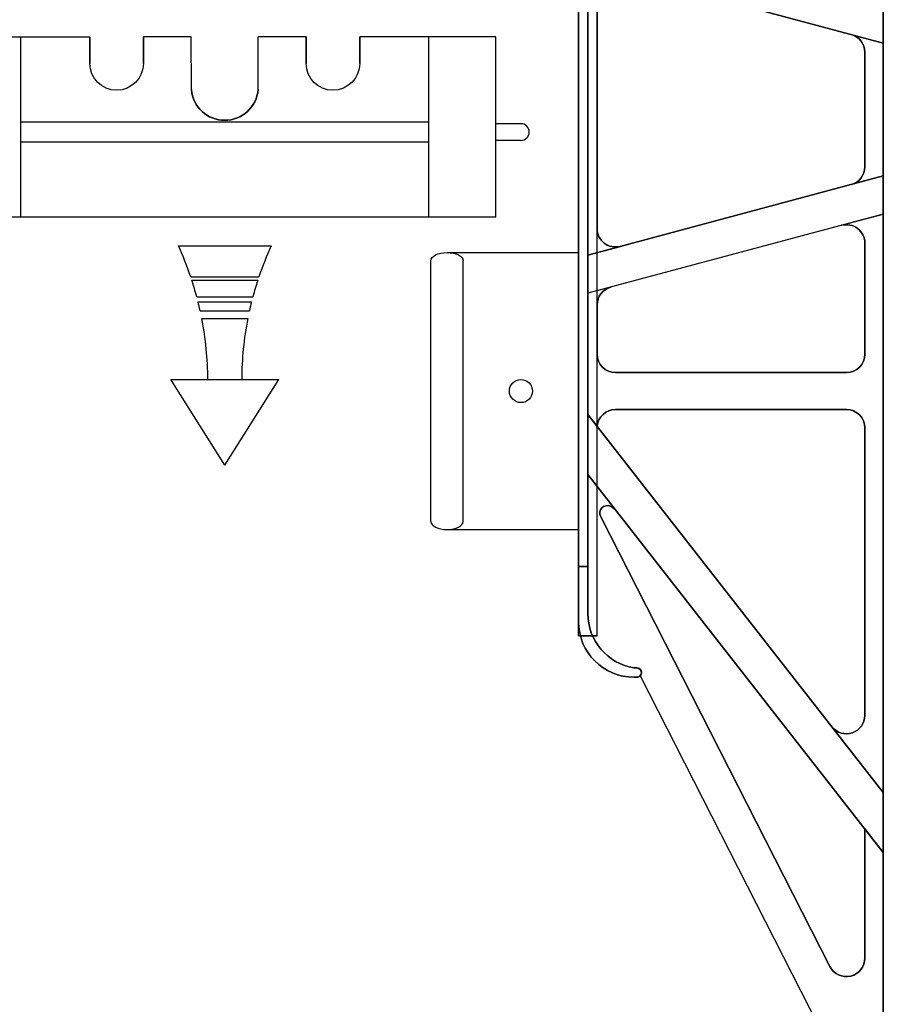
# Model space of a CAD drawing. Units: inches. Extents: x 27 to 113, y -1 to 111.
# Drawn here: x 98 to 105, y 52 to 60 of the extents above; entities that cross this region are included whole.
import ezdxf

# ---------------------------------------------------------------- set-up
doc = ezdxf.new("R2010")
doc.units = ezdxf.units.IN
doc.header["$MEASUREMENT"] = 0
for name, color, linetype in [('Text', 7, 'Continuous'), ('Web', 6, 'Continuous'), ('Webs', 6, 'Continuous')]:
    doc.layers.add(name, color=color, linetype=linetype)

msp = doc.modelspace()

# ---------------------------------------------------------------- linework, layer by layer
at = {"layer": 'Text'}
for p, q in [((98.88352, 58.00696, 0.30132), (99.66434, 58.00696, 0.30132)), ((98.98707, 57.74614, 0.30132), (99.56079, 57.74614, 0.30132)), ((98.99668, 57.71725, 0.30132), (99.55119, 57.71725, 0.30132)), ((99.03775, 57.57925, 0.30132), (99.51012, 57.57925, 0.30132)), ((99.04906, 57.53585, 0.30132), (99.49881, 57.53585, 0.30132)), ((99.06686, 57.46063, 0.30132), (99.481, 57.46063, 0.30132)), ((99.08043, 57.39582, 0.30132), (99.46744, 57.39582, 0.30132)), ((99.27393, 56.16122, 0.30132), (98.82019, 56.88312, 0.30132)), ((98.82019, 56.88312, 0.30132), (99.72767, 56.88312, 0.30132)), ((99.27393, 56.16122, 0.30132), (99.72767, 56.88312, 0.30132))]:
    msp.add_line(p, q, dxfattribs=at)
for centre, start, end in [((96.39279, 56.86718, 0.30132), 18.716568, 24.589155), ((102.15508, 56.86718, 0.30132), 155.410845, 161.283432), ((96.39279, 56.86718, 0.30132), 15.067777, 18.079718), ((102.15508, 56.86718, 0.30132), 161.920282, 164.932223), ((96.39279, 56.86718, 0.30132), 12.512664, 14.129499), ((102.15508, 56.86718, 0.30132), 165.870501, 167.487336), ((96.39279, 56.86718, 0.30132), 0.333391, 11.127628), ((102.15508, 56.86718, 0.30132), 168.872372, 179.666609)]:
    msp.add_arc(centre, 2.73913, start, end, dxfattribs=at)
at = {"layer": 'Web'}
for p, q in [((96.99509, 59.76539, -0.01533), (98.13936, 59.76539, -0.16875)), ((97.55807, 58.24664, 0.26309), (97.55807, 59.76539, 0.26309)), ((98.99245, 59.76539, -0.05625), (98.58936, 59.76539, -0.05625)), ((99.95803, 59.76539, -0.26785), (99.55495, 59.76539, -0.05625)), ((101.55278, 59.76539, -0.08253), (100.40803, 59.76539, -0.38035)), ((100.9898, 58.24665, 0.26309), (100.9898, 59.7654, 0.26309)), ((101.55278, 58.24665, 0.26309), (101.55278, 59.7654, 0.2628)), ((100.9898, 59.04821, -0.12111), (97.55807, 59.04821, -0.12111)), ((101.76372, 59.03415, 0.26297), (101.55278, 59.03415, 0.26297)), ((100.9898, 58.87946, -0.12111), (97.55807, 58.87946, -0.12111)), ((101.76372, 58.89353, 0.26297), (101.55278, 58.89353, 0.26297)), ((101.55278, 58.24671, 0.26309), (96.99509, 58.24664, 0.26309)), ((101.00687, 55.68922, 0.36032), (101.00687, 57.88213, 0.36032)), ((101.14272, 57.95005, 0.36032), (102.24887, 57.95005, -0.3013)), ((101.27856, 55.68922, 0.36032), (101.27856, 57.88213, 0.36032)), ((101.14272, 55.6213, 0.36032), (102.24887, 55.6213, -0.3013))]:
    msp.add_line(p, q, dxfattribs=at)
at = {"layer": 'Web', "extrusion": (1, -2.78778e-15, 2.22045e-16)}
for p, q in [((98.13936, 59.76539, -0.05625), (98.13936, 59.54039, -0.05625)), ((98.13936, 59.76539, -0.05625), (98.13936, 59.76539, -0.16875)), ((98.13936, 59.54039, 0.05625), (98.13936, 59.76539, 0.05625)), ((98.58936, 59.76539, -0.05625), (98.58936, 59.54039, -0.05625)), ((98.58936, 59.54039, 0.05625), (98.58936, 59.76539, 0.05625))]:
    msp.add_line(p, q, dxfattribs=at)
at = {"layer": 'Web', "extrusion": (-1, 2.78778e-15, -2.22045e-16)}
msp.add_line((98.58936, 59.76539, -0.16875), (98.58936, 59.76539, -0.05625), dxfattribs=at)
at = {"layer": 'Web', "extrusion": (2.78778e-15, 1, 1.60814e-16)}
for p, q in [((98.58936, 59.76539, -0.16875), (98.58936, 59.76539, -0.05625)), ((99.95803, 59.76539, -0.49285), (99.95803, 59.76539, -0.38035))]:
    msp.add_line(p, q, dxfattribs=at)
at = {"layer": 'Web', "extrusion": (1, -2.78778e-15, -2.22045e-16)}
for p, q in [((98.99335, 59.32102, 0.05625), (98.99245, 59.76539, -0.05625)), ((99.95803, 59.76539, -0.49285), (99.95803, 59.76539, -0.38035))]:
    msp.add_line(p, q, dxfattribs=at)
at = {"layer": 'Web', "extrusion": (-1, 2.78778e-15, 2.22045e-16)}
for p, q in [((99.55405, 59.32102, 0.05625), (99.55495, 59.76539, 0.05625)), ((99.95803, 59.76539, -0.38035), (99.95803, 59.54039, -0.38035)), ((99.95803, 59.54039, -0.26785), (99.95803, 59.76539, -0.26785)), ((100.40803, 59.76539, -0.38035), (100.40803, 59.54039, -0.38035)), ((100.40803, 59.76539, -0.38035), (100.40803, 59.76539, -0.49285)), ((100.40803, 59.54039, -0.26785), (100.40803, 59.76539, -0.26785))]:
    msp.add_line(p, q, dxfattribs=at)
at = {"layer": 'Web'}
msp.add_circle((101.76372, 56.78568, 0.3012), 0.09703, dxfattribs=at)
at = {"layer": 'Web', "extrusion": (2.22045e-16, 1.60814e-16, -1)}
msp.add_arc((-98.36436, 59.54039, -0.05625), 0.225, 180, 0, dxfattribs=at)
at = {"layer": 'Web', "extrusion": (-2.22045e-16, 1.60814e-16, -1)}
for centre, radius, start, end in [((-100.18303, 59.54039, 0.26785), 0.225, 180, 0), ((-99.2737, 59.34352, -0.05625), 0.28125, 184.588566, 355.411434), ((-99.2737, 59.34352, -0.16875), 0.28125, 184.588566, 355.411434)]:
    msp.add_arc(centre, radius, start, end, dxfattribs=at)
at = {"layer": 'Web'}
for centre, radius, start, end in [((99.2737, 59.34352, 0.16875), 0.28125, 184.588566, 355.411434), ((99.2737, 59.34352, 0.05625), 0.28125, 184.588566, 355.411434), ((101.76372, 58.96384, 0.26297), 0.07031, 270.000109, 90.000109)]:
    msp.add_arc(centre, radius, start, end, dxfattribs=at)
at = {"layer": 'Web', "extrusion": (0, 0, -1)}
msp.add_ellipse((101.14272, 57.88213, 0.36032), major_axis=(0.13584, 0), ratio=0.5, start_param=3.1415927, end_param=6.2831853, dxfattribs=at)
at = {"layer": 'Web'}
msp.add_ellipse((101.14272, 55.68922, 0.36032), major_axis=(0.13584, 0), ratio=0.5, start_param=3.1415927, end_param=6.2831853, dxfattribs=at)
at = {"layer": 'Webs', "extrusion": (-1, -9.82449e-11, 0)}
for p, q in [((104.8105, 50.84736, -1.27162), (104.8105, 67.45911, -1.27162)), ((104.8105, 67.45911, 0.59138), (104.8105, 50.84736, 0.59138)), ((102.24887, 62.99568, 0.28088), (102.24887, 55.3108, 0.28088)), ((102.24887, 55.3108, -0.96112), (102.24887, 62.99568, -0.96112)), ((104.8105, 60.03309, -0.18487), (104.8105, 59.71164, -0.18487)), ((104.8105, 59.71164, -0.49537), (104.8105, 60.03309, -0.49537)), ((104.8105, 59.71164, -0.26249), (104.8105, 58.59484, -0.26249)), ((104.8105, 59.71164, -0.18487), (104.8105, 59.71164, -0.26249)), ((104.8105, 58.59484, -0.41774), (104.8105, 59.71164, -0.41774)), ((104.8105, 59.71164, -0.41774), (104.8105, 59.71164, -0.49537)), ((104.65525, 59.63411, -0.41774), (104.65525, 59.63411, -0.26249)), ((104.65525, 58.67237, -0.41774), (104.65525, 59.63411, -0.41774)), ((104.65525, 59.63411, -0.26249), (104.65525, 58.67237, -0.26249)), ((104.65525, 58.67237, -0.26249), (104.65525, 58.67237, -0.41774)), ((104.8105, 58.59484, -0.26249), (104.8105, 58.59484, -0.18487)), ((104.8105, 58.59484, -0.18487), (104.8105, 58.27338, -0.18487)), ((104.8105, 58.27338, -0.49537), (104.8105, 58.59484, -0.49537)), ((104.8105, 58.59484, -0.49537), (104.8105, 58.59484, -0.41774)), ((104.8105, 58.27338, -0.18487), (104.8105, 58.27338, -0.26249)), ((104.8105, 58.27338, -0.26249), (104.8105, 53.40899, -0.26249)), ((104.8105, 53.40899, -0.41774), (104.8105, 58.27338, -0.41774)), ((104.8105, 58.27338, -0.41774), (104.8105, 58.27338, -0.49537)), ((104.65525, 58.02946, -0.41774), (104.65525, 58.02946, -0.26249)), ((104.65525, 57.09618, -0.41774), (104.65525, 58.02946, -0.41774)), ((104.65525, 58.02946, -0.26249), (104.65525, 57.09618, -0.26249)), ((104.65525, 57.09618, -0.26249), (104.65525, 57.09618, -0.41774)), ((104.65525, 56.47518, -0.41774), (104.65525, 56.47518, -0.26249)), ((104.65525, 54.05858, -0.41774), (104.65525, 56.47518, -0.41774)), ((104.65525, 56.47518, -0.26249), (104.65525, 54.05858, -0.26249)), ((102.24887, 54.84505, 0.20326), (102.24887, 55.3108, 0.28088)), ((102.24887, 55.3108, -0.96112), (102.24887, 54.84505, -0.88349)), ((102.24887, 54.84505, 0.20326), (102.24887, 54.84505, -0.88349)), ((104.65525, 54.05858, -0.26249), (104.65525, 54.05858, -0.41774)), ((104.8105, 53.40899, -0.26249), (104.8105, 53.40899, -0.18487)), ((104.8105, 53.40899, -0.18487), (104.8105, 52.90465, -0.18487)), ((104.8105, 52.90465, -0.49537), (104.8105, 53.40899, -0.49537)), ((104.8105, 53.40899, -0.49537), (104.8105, 53.40899, -0.41774)), ((104.65525, 53.10336, -0.26249), (104.65525, 52.01691, -0.26249)), ((104.65525, 52.01691, -0.41774), (104.65525, 53.10336, -0.41774)), ((104.65525, 53.10336, -0.26249), (104.65525, 53.10336, -0.41774)), ((104.8105, 52.90465, -0.18487), (104.8105, 52.90465, -0.26249)), ((104.8105, 52.90465, -0.26249), (104.8105, 50.38161, -0.26249)), ((104.8105, 50.38161, -0.41774), (104.8105, 52.90465, -0.41774)), ((104.8105, 52.90465, -0.41774), (104.8105, 52.90465, -0.49537)), ((104.65525, 52.01691, -0.26249), (104.65525, 52.01691, -0.41774))]:
    msp.add_line(p, q, dxfattribs=at)
at = {"layer": 'Webs', "extrusion": (0, 0, -1)}
for p, q in [((104.8105, 50.84736, -1.27162), (104.8105, 67.45911, -1.27162)), ((102.24887, 55.3108, -0.96112), (102.24887, 62.99568, -0.96112)), ((102.3265, 62.99568, -0.96112), (102.3265, 55.3108, -0.96112)), ((102.3265, 60.37723, -0.41774), (102.3265, 57.92925, -0.41774)), ((104.8105, 59.71164, -0.49537), (102.3265, 60.37723, -0.49537)), ((102.40412, 60.1541, -0.41774), (102.40412, 58.15238, -0.41774)), ((104.8105, 59.71164, -0.49537), (104.8105, 60.03309, -0.49537)), ((104.54018, 59.78407, -0.41774), (104.8105, 59.71164, -0.41774)), ((104.8105, 58.59484, -0.41774), (104.8105, 59.71164, -0.41774)), ((104.65525, 58.67237, -0.41774), (104.65525, 59.63411, -0.41774)), ((104.8105, 58.59484, -0.49537), (102.3265, 57.92925, -0.49537)), ((104.54018, 58.52241, -0.41774), (104.8105, 58.59484, -0.41774)), ((104.8105, 58.27338, -0.49537), (104.8105, 58.59484, -0.49537)), ((104.8105, 58.27338, -0.49537), (102.3265, 57.6078, -0.49537)), ((104.45982, 58.17942, -0.41774), (104.8105, 58.27338, -0.41774)), ((104.8105, 53.40899, -0.41774), (104.8105, 58.27338, -0.41774)), ((102.3265, 57.92925, -0.41774), (102.59956, 58.00242, -0.41774)), ((104.65525, 57.09618, -0.41774), (104.65525, 58.02946, -0.41774)), ((102.3265, 57.92925, -0.49537), (102.3265, 57.6078, -0.49537)), ((102.51919, 57.65943, -0.41774), (102.3265, 57.6078, -0.41774)), ((102.3265, 57.6078, -0.41774), (102.3265, 56.58836, -0.41774)), ((102.40412, 57.50947, -0.41774), (102.40412, 57.09618, -0.41774)), ((102.55937, 56.94093, -0.41774), (104.5, 56.94093, -0.41774)), ((102.40412, 56.48901, -0.41774), (102.3265, 56.58836, -0.41774)), ((104.8105, 53.40899, -0.49537), (102.3265, 56.58836, -0.49537)), ((102.3265, 56.58836, -0.49537), (102.3265, 56.08403, -0.49537)), ((104.5, 56.63043, -0.41774), (102.55876, 56.63043, -0.41774)), ((104.65525, 54.05858, -0.41774), (104.65525, 56.47518, -0.41774)), ((102.3265, 54.91616, -0.41774), (102.3265, 56.08403, -0.41774)), ((102.57013, 55.7722, -0.41774), (102.3265, 56.08403, -0.41774)), ((102.3265, 56.08403, -0.49537), (104.8105, 52.90465, -0.49537)), ((104.36167, 51.94643, -0.41774), (102.43257, 55.73249, -0.41774)), ((102.3265, 55.3108, -0.96112), (102.24887, 55.3108, -0.96112)), ((102.73791, 54.45693, -0.41774), (102.71462, 54.45693, -0.41774)), ((104.8105, 50.38161, -0.41774), (102.76693, 54.39234, -0.41774)), ((104.37766, 53.963, -0.41774), (104.8105, 53.40899, -0.41774)), ((104.8105, 52.90465, -0.49537), (104.8105, 53.40899, -0.49537)), ((104.65525, 53.10336, -0.41774), (104.8105, 52.90465, -0.41774)), ((104.65525, 52.01691, -0.41774), (104.65525, 53.10336, -0.41774)), ((104.8105, 50.38161, -0.41774), (104.8105, 52.90465, -0.41774))]:
    msp.add_line(p, q, dxfattribs=at)
at = {"layer": 'Webs'}
for p, q in [((104.8105, 67.45911, 0.59138), (104.8105, 50.84736, 0.59138)), ((102.24887, 54.72861, 0.24207), (102.24887, 63.57786, 0.24207)), ((102.24887, 54.72861, 0.28088), (102.24887, 63.57786, 0.28088)), ((102.40412, 54.72861, 0.24207), (102.40412, 63.57786, 0.24207)), ((102.40412, 54.72861, 0.28088), (102.40412, 63.57786, 0.28088)), ((102.24887, 62.99568, 0.28088), (102.24887, 55.3108, 0.28088)), ((102.3265, 55.3108, 0.28088), (102.3265, 62.99568, 0.28088)), ((102.3265, 57.92925, -0.26249), (102.3265, 60.37723, -0.26249)), ((102.3265, 60.37723, -0.18487), (104.8105, 59.71164, -0.18487)), ((102.40412, 58.15238, -0.26249), (102.40412, 60.1541, -0.26249)), ((104.8105, 60.03309, -0.18487), (104.8105, 59.71164, -0.18487)), ((104.54018, 59.78407, -0.26249), (104.8105, 59.71164, -0.26249)), ((104.8105, 59.71164, -0.26249), (104.8105, 58.59484, -0.26249)), ((104.65525, 59.63411, -0.26249), (104.65525, 58.67237, -0.26249)), ((102.3265, 57.92925, -0.18487), (104.8105, 58.59484, -0.18487)), ((104.8105, 58.59484, -0.26249), (104.54018, 58.52241, -0.26249)), ((104.8105, 58.59484, -0.18487), (104.8105, 58.27338, -0.18487)), ((104.8105, 58.27338, -0.18487), (102.3265, 57.6078, -0.18487)), ((104.45982, 58.17942, -0.26249), (104.8105, 58.27338, -0.26249)), ((104.8105, 58.27338, -0.26249), (104.8105, 53.40899, -0.26249)), ((102.59956, 58.00242, -0.26249), (102.3265, 57.92925, -0.26249)), ((104.65525, 58.02946, -0.26249), (104.65525, 57.09618, -0.26249)), ((102.3265, 57.6078, -0.18487), (102.3265, 57.92925, -0.18487)), ((102.51919, 57.65943, -0.26249), (102.3265, 57.6078, -0.26249)), ((102.3265, 56.58836, -0.26249), (102.3265, 57.6078, -0.26249)), ((102.40412, 57.09618, -0.26249), (102.40412, 57.50947, -0.26249)), ((102.24887, 57.28912, -0.45655), (102.24887, 57.28912, -0.3013)), ((102.24887, 57.28912, -0.3013), (102.24887, 54.96149, -0.3013)), ((102.24887, 57.28912, -0.3013), (102.24887, 57.28912, -0.45655)), ((102.24887, 54.96149, -0.3013), (102.24887, 57.28912, -0.3013)), ((104.5, 56.94093, -0.26249), (102.55937, 56.94093, -0.26249)), ((102.3265, 56.58836, -0.26249), (102.40412, 56.48901, -0.26249)), ((102.3265, 56.58836, -0.18487), (104.8105, 53.40899, -0.18487)), ((102.3265, 56.08403, -0.18487), (102.3265, 56.58836, -0.18487)), ((102.55876, 56.63043, -0.26249), (104.5, 56.63043, -0.26249)), ((104.65525, 56.47518, -0.26249), (104.65525, 54.05858, -0.26249)), ((102.3265, 54.91616, -0.26249), (102.3265, 56.08403, -0.26249)), ((102.57013, 55.7722, -0.26249), (102.3265, 56.08403, -0.26249)), ((104.8105, 52.90465, -0.18487), (102.3265, 56.08403, -0.18487)), ((102.43257, 55.73249, -0.26249), (104.36167, 51.94643, -0.26249)), ((102.24887, 55.3108, 0.28088), (102.3265, 55.3108, 0.28088)), ((102.24887, 54.72861, 0.24207), (102.40412, 54.72861, 0.24207)), ((102.40412, 54.72861, 0.28088), (102.24887, 54.72861, 0.28088)), ((102.71462, 54.45693, -0.26249), (102.73791, 54.45693, -0.26249)), ((104.8105, 50.38161, -0.26249), (102.76693, 54.39234, -0.26249)), ((104.8105, 53.40899, -0.26249), (104.37766, 53.963, -0.26249)), ((104.8105, 53.40899, -0.18487), (104.8105, 52.90465, -0.18487)), ((104.8105, 52.90465, -0.26249), (104.65525, 53.10336, -0.26249)), ((104.65525, 53.10336, -0.26249), (104.65525, 52.01691, -0.26249)), ((104.8105, 52.90465, -0.26249), (104.8105, 50.38161, -0.26249))]:
    msp.add_line(p, q, dxfattribs=at)
at = {"layer": 'Webs', "extrusion": (-1, 0, 2.22045e-16)}
for p, q in [((102.24887, 54.72861, -0.99993), (102.24887, 63.57786, -0.99993)), ((102.24887, 54.72861, 0.24207), (102.24887, 63.57786, 0.24207)), ((102.24887, 54.72861, -0.99993), (102.24887, 54.72861, 0.24207))]:
    msp.add_line(p, q, dxfattribs=at)
at = {"layer": 'Webs', "extrusion": (-2.22045e-16, 1.60814e-16, -1)}
for p, q in [((102.24887, 54.72861, -0.99993), (102.24887, 63.57786, -0.99993)), ((102.40412, 54.72861, -0.99993), (102.40412, 63.57786, -0.99993)), ((102.40412, 54.72861, -0.99993), (102.24887, 54.72861, -0.99993))]:
    msp.add_line(p, q, dxfattribs=at)
at = {"layer": 'Webs', "extrusion": (-1, -9.82444e-11, -2.22045e-16)}
for p, q in [((102.24887, 54.72861, 0.28088), (102.24887, 63.57786, 0.28088)), ((102.24887, 54.72861, -0.96112), (102.24887, 63.57786, -0.96112)), ((102.24887, 54.72861, 0.28088), (102.24887, 54.72861, -0.96112))]:
    msp.add_line(p, q, dxfattribs=at)
at = {"layer": 'Webs', "extrusion": (2.22045e-16, 1.60814e-16, -1)}
for p, q in [((102.24887, 54.72861, -0.96112), (102.24887, 63.57786, -0.96112)), ((102.40412, 54.72861, -0.96112), (102.40412, 63.57786, -0.96112)), ((102.24887, 54.72861, -0.96112), (102.40412, 54.72861, -0.96112))]:
    msp.add_line(p, q, dxfattribs=at)
at = {"layer": 'Webs', "extrusion": (1, 0, -2.22045e-16)}
for p, q in [((102.40412, 54.72861, 0.24207), (102.40412, 63.57786, 0.24207)), ((102.40412, 54.72861, -0.99993), (102.40412, 63.57786, -0.99993)), ((102.40412, 54.72861, 0.24207), (102.40412, 54.72861, -0.99993))]:
    msp.add_line(p, q, dxfattribs=at)
at = {"layer": 'Webs', "extrusion": (1, 9.82444e-11, 2.22045e-16)}
for p, q in [((102.40412, 54.72861, -0.96112), (102.40412, 63.57786, -0.96112)), ((102.40412, 54.72861, 0.28088), (102.40412, 63.57786, 0.28088)), ((102.40412, 54.72861, -0.96112), (102.40412, 54.72861, 0.28088))]:
    msp.add_line(p, q, dxfattribs=at)
at = {"layer": 'Webs', "extrusion": (1, 9.82449e-11, 0)}
for p, q in [((102.3265, 62.99568, -0.96112), (102.3265, 55.3108, -0.96112)), ((102.3265, 55.3108, 0.28088), (102.3265, 62.99568, 0.28088)), ((102.3265, 60.37723, -0.41774), (102.3265, 57.92925, -0.41774)), ((102.3265, 57.92925, -0.26249), (102.3265, 60.37723, -0.26249)), ((102.40412, 60.1541, -0.41774), (102.40412, 58.15238, -0.41774)), ((102.40412, 58.15238, -0.26249), (102.40412, 60.1541, -0.26249)), ((102.40412, 58.15238, -0.41774), (102.40412, 58.15238, -0.26249)), ((102.3265, 57.92925, -0.41774), (102.3265, 57.92925, -0.49537)), ((102.3265, 57.92925, -0.49537), (102.3265, 57.6078, -0.49537)), ((102.3265, 57.92925, -0.18487), (102.3265, 57.92925, -0.26249)), ((102.3265, 57.6078, -0.18487), (102.3265, 57.92925, -0.18487)), ((102.3265, 57.6078, -0.41774), (102.3265, 56.58836, -0.41774)), ((102.3265, 57.6078, -0.49537), (102.3265, 57.6078, -0.41774)), ((102.3265, 56.58836, -0.26249), (102.3265, 57.6078, -0.26249)), ((102.3265, 57.6078, -0.26249), (102.3265, 57.6078, -0.18487)), ((102.40412, 57.50947, -0.41774), (102.40412, 57.09618, -0.41774)), ((102.40412, 57.09618, -0.26249), (102.40412, 57.50947, -0.26249)), ((102.40412, 57.50947, -0.26249), (102.40412, 57.50947, -0.41774)), ((102.40412, 57.09618, -0.41774), (102.40412, 57.09618, -0.26249)), ((102.3265, 56.58836, -0.49537), (102.3265, 56.08403, -0.49537)), ((102.3265, 56.58836, -0.41774), (102.3265, 56.58836, -0.49537)), ((102.3265, 56.08403, -0.18487), (102.3265, 56.58836, -0.18487)), ((102.3265, 56.58836, -0.18487), (102.3265, 56.58836, -0.26249)), ((102.3265, 54.91616, -0.41774), (102.3265, 56.08403, -0.41774)), ((102.3265, 56.08403, -0.49537), (102.3265, 56.08403, -0.41774)), ((102.3265, 54.91616, -0.26249), (102.3265, 56.08403, -0.26249)), ((102.3265, 56.08403, -0.26249), (102.3265, 56.08403, -0.18487)), ((102.3265, 54.91616, -0.89534), (102.3265, 55.3108, -0.96112)), ((102.3265, 55.3108, 0.28088), (102.3265, 54.91616, 0.21511)), ((102.3265, 54.91616, -0.89534), (102.3265, 54.91616, -0.41774)), ((102.3265, 54.91616, -0.26249), (102.3265, 54.91616, 0.21511))]:
    msp.add_line(p, q, dxfattribs=at)
at = {"layer": 'Webs', "extrusion": (-0.258819, -0.965926, 0)}
for p, q in [((102.3265, 60.37723, -0.18487), (104.8105, 59.71164, -0.18487)), ((104.8105, 59.71164, -0.49537), (102.3265, 60.37723, -0.49537)), ((104.54018, 59.78407, -0.26249), (104.8105, 59.71164, -0.26249)), ((104.54018, 59.78407, -0.26249), (104.54018, 59.78407, -0.41774)), ((104.54018, 59.78407, -0.41774), (104.8105, 59.71164, -0.41774)), ((104.8105, 59.71164, -0.18487), (104.8105, 59.71164, -0.26249)), ((104.8105, 59.71164, -0.41774), (104.8105, 59.71164, -0.49537))]:
    msp.add_line(p, q, dxfattribs=at)
at = {"layer": 'Webs', "extrusion": (9.82449e-11, -1, 0)}
for p, q in [((104.54018, 59.78407, -0.26249), (104.54018, 59.78407, -0.41774)), ((104.65525, 59.63411, -0.41774), (104.65525, 59.63411, -0.26249)), ((104.65525, 58.67237, -0.26249), (104.65525, 58.67237, -0.41774)), ((104.54018, 58.52241, -0.41774), (104.54018, 58.52241, -0.26249)), ((102.40412, 58.15238, -0.41774), (102.40412, 58.15238, -0.26249)), ((104.45982, 58.17942, -0.26249), (104.45982, 58.17942, -0.41774)), ((102.59956, 58.00242, -0.26249), (102.59956, 58.00242, -0.41774)), ((104.65525, 58.02946, -0.41774), (104.65525, 58.02946, -0.26249)), ((102.51919, 57.65943, -0.41774), (102.51919, 57.65943, -0.26249)), ((102.40412, 57.50947, -0.26249), (102.40412, 57.50947, -0.41774)), ((102.40412, 57.09618, -0.41774), (102.40412, 57.09618, -0.26249)), ((104.65525, 57.09618, -0.26249), (104.65525, 57.09618, -0.41774)), ((102.55937, 56.94093, -0.26249), (102.55937, 56.94093, -0.41774)), ((104.5, 56.94093, -0.41774), (104.5, 56.94093, -0.26249)), ((102.55876, 56.63043, -0.41774), (102.55876, 56.63043, -0.26249)), ((102.55876, 56.63043, -0.41774), (102.55876, 56.63043, -0.26249)), ((104.5, 56.63043, -0.41774), (102.55876, 56.63043, -0.41774)), ((102.55876, 56.63043, -0.26249), (104.5, 56.63043, -0.26249)), ((104.5, 56.63043, -0.26249), (104.5, 56.63043, -0.41774)), ((104.5, 56.63043, -0.26249), (104.5, 56.63043, -0.41774)), ((102.40412, 56.48901, -0.26249), (102.40412, 56.48901, -0.41774)), ((104.65525, 56.47518, -0.41774), (104.65525, 56.47518, -0.26249)), ((102.51465, 55.81673, -0.41774), (102.51465, 55.81673, -0.26249)), ((102.51465, 55.81673, -0.41774), (102.51465, 55.81673, -0.26249)), ((102.43257, 55.73249, -0.26249), (102.43257, 55.73249, -0.41774)), ((102.57013, 55.7722, -0.41774), (102.57013, 55.7722, -0.26249)), ((102.3265, 54.91616, -0.26249), (102.3265, 54.91616, 0.21511)), ((102.3265, 54.91616, -0.89534), (102.3265, 54.91616, -0.41774)), ((102.24887, 54.84505, 0.20326), (102.24887, 54.84505, -0.88349)), ((102.71462, 54.45693, 0.13857), (102.71462, 54.45693, -0.26249)), ((102.71462, 54.45693, -0.41774), (102.71462, 54.45693, -0.8188)), ((102.73791, 54.45693, -0.26249), (102.73791, 54.45693, 0.13857)), ((102.73791, 54.45693, -0.8188), (102.73791, 54.45693, -0.41774)), ((102.73791, 54.3793, 0.12563), (102.71462, 54.3793, 0.12563)), ((102.71462, 54.3793, -0.80587), (102.71462, 54.3793, 0.12563)), ((102.71462, 54.3793, -0.80587), (102.73791, 54.3793, -0.80587)), ((102.71462, 54.3793, -0.80587), (102.71462, 54.3793, 0.12563)), ((102.73791, 54.3793, 0.12563), (102.73791, 54.3793, -0.80587)), ((102.73791, 54.3793, 0.12563), (102.73791, 54.3793, -0.80587)), ((102.76693, 54.39234, -0.26249), (102.76693, 54.39234, -0.41774)), ((104.65525, 54.05858, -0.26249), (104.65525, 54.05858, -0.41774)), ((104.37766, 53.963, -0.41774), (104.37766, 53.963, -0.26249)), ((104.65525, 52.01691, -0.26249), (104.65525, 52.01691, -0.41774)), ((104.36167, 51.94643, -0.41774), (104.36167, 51.94643, -0.26249))]:
    msp.add_line(p, q, dxfattribs=at)
at = {"layer": 'Webs', "extrusion": (-0.258819, 0.965926, 0)}
for p, q in [((104.8105, 58.59484, -0.49537), (102.3265, 57.92925, -0.49537)), ((102.3265, 57.92925, -0.18487), (104.8105, 58.59484, -0.18487)), ((104.54018, 58.52241, -0.41774), (104.8105, 58.59484, -0.41774)), ((104.8105, 58.59484, -0.26249), (104.54018, 58.52241, -0.26249)), ((104.8105, 58.59484, -0.49537), (104.8105, 58.59484, -0.41774)), ((104.8105, 58.59484, -0.26249), (104.8105, 58.59484, -0.18487)), ((104.54018, 58.52241, -0.41774), (104.54018, 58.52241, -0.26249)), ((102.3265, 57.92925, -0.41774), (102.59956, 58.00242, -0.41774)), ((102.59956, 58.00242, -0.26249), (102.3265, 57.92925, -0.26249)), ((102.59956, 58.00242, -0.26249), (102.59956, 58.00242, -0.41774)), ((102.3265, 57.92925, -0.41774), (102.3265, 57.92925, -0.49537)), ((102.3265, 57.92925, -0.18487), (102.3265, 57.92925, -0.26249))]:
    msp.add_line(p, q, dxfattribs=at)
at = {"layer": 'Webs', "extrusion": (0.258819, -0.965926, 0)}
for p, q in [((104.8105, 58.27338, -0.18487), (102.3265, 57.6078, -0.18487)), ((104.8105, 58.27338, -0.49537), (102.3265, 57.6078, -0.49537)), ((104.45982, 58.17942, -0.26249), (104.8105, 58.27338, -0.26249)), ((104.45982, 58.17942, -0.41774), (104.8105, 58.27338, -0.41774)), ((104.8105, 58.27338, -0.18487), (104.8105, 58.27338, -0.26249)), ((104.8105, 58.27338, -0.41774), (104.8105, 58.27338, -0.49537)), ((104.45982, 58.17942, -0.26249), (104.45982, 58.17942, -0.41774)), ((102.51919, 57.65943, -0.26249), (102.3265, 57.6078, -0.26249)), ((102.51919, 57.65943, -0.41774), (102.3265, 57.6078, -0.41774)), ((102.51919, 57.65943, -0.41774), (102.51919, 57.65943, -0.26249)), ((102.3265, 57.6078, -0.26249), (102.3265, 57.6078, -0.18487)), ((102.3265, 57.6078, -0.49537), (102.3265, 57.6078, -0.41774))]:
    msp.add_line(p, q, dxfattribs=at)
at = {"layer": 'Webs', "extrusion": (-2.22045e-16, -1.60814e-16, -1)}
msp.add_line((102.24887, 54.96149, -0.45655), (102.24887, 57.28912, -0.45655), dxfattribs=at)
at = {"layer": 'Webs', "extrusion": (-1, 4.54747e-13, 2.22045e-16)}
for p, q in [((102.24887, 57.28912, -0.45655), (102.24887, 57.28912, -0.3013)), ((102.24887, 57.28912, -0.3013), (102.24887, 54.96149, -0.3013)), ((102.24887, 54.96149, -0.45655), (102.24887, 57.28912, -0.45655)), ((102.24887, 54.96149, -0.3013), (102.24887, 54.96149, -0.45655))]:
    msp.add_line(p, q, dxfattribs=at)
at = {"layer": 'Webs', "extrusion": (2.22045e-16, -1.60814e-16, -1)}
msp.add_line((102.24887, 57.28912, -0.45655), (102.24887, 54.96149, -0.45655), dxfattribs=at)
at = {"layer": 'Webs', "extrusion": (-1, 9.86991e-11, -2.22045e-16)}
for p, q in [((102.24887, 57.28912, -0.3013), (102.24887, 57.28912, -0.45655)), ((102.24887, 57.28912, -0.45655), (102.24887, 54.96149, -0.45655)), ((102.24887, 54.96149, -0.3013), (102.24887, 57.28912, -0.3013)), ((102.24887, 54.96149, -0.45655), (102.24887, 54.96149, -0.3013))]:
    msp.add_line(p, q, dxfattribs=at)
at = {"layer": 'Webs', "extrusion": (-9.82444e-11, 1, 0)}
for p, q in [((102.55937, 56.94093, -0.26249), (102.55937, 56.94093, -0.41774)), ((104.5, 56.94093, -0.26249), (102.55937, 56.94093, -0.26249)), ((102.55937, 56.94093, -0.41774), (104.5, 56.94093, -0.41774)), ((104.5, 56.94093, -0.41774), (104.5, 56.94093, -0.26249)), ((102.71462, 54.45693, -0.26249), (102.73791, 54.45693, -0.26249)), ((102.71462, 54.45693, 0.13857), (102.71462, 54.45693, -0.26249)), ((102.71462, 54.45693, 0.13857), (102.73791, 54.45693, 0.13857)), ((102.73791, 54.45693, -0.41774), (102.71462, 54.45693, -0.41774)), ((102.71462, 54.45693, -0.41774), (102.71462, 54.45693, -0.8188)), ((102.73791, 54.45693, -0.8188), (102.71462, 54.45693, -0.8188)), ((102.73791, 54.45693, -0.26249), (102.73791, 54.45693, 0.13857)), ((102.73791, 54.45693, -0.8188), (102.73791, 54.45693, -0.41774))]:
    msp.add_line(p, q, dxfattribs=at)
at = {"layer": 'Webs', "extrusion": (0.788011, 0.615661, 0)}
for p, q in [((102.3265, 56.58836, -0.18487), (104.8105, 53.40899, -0.18487)), ((102.3265, 56.58836, -0.18487), (102.3265, 56.58836, -0.26249)), ((104.8105, 53.40899, -0.49537), (102.3265, 56.58836, -0.49537)), ((102.3265, 56.58836, -0.26249), (102.40412, 56.48901, -0.26249)), ((102.3265, 56.58836, -0.41774), (102.3265, 56.58836, -0.49537)), ((102.40412, 56.48901, -0.41774), (102.3265, 56.58836, -0.41774)), ((102.40412, 56.48901, -0.26249), (102.40412, 56.48901, -0.41774)), ((104.8105, 53.40899, -0.26249), (104.37766, 53.963, -0.26249)), ((104.37766, 53.963, -0.41774), (104.37766, 53.963, -0.26249)), ((104.37766, 53.963, -0.41774), (104.8105, 53.40899, -0.41774)), ((104.8105, 53.40899, -0.26249), (104.8105, 53.40899, -0.18487)), ((104.8105, 53.40899, -0.49537), (104.8105, 53.40899, -0.41774))]:
    msp.add_line(p, q, dxfattribs=at)
at = {"layer": 'Webs', "extrusion": (-0.788011, -0.615661, 0)}
for p, q in [((102.57013, 55.7722, -0.41774), (102.3265, 56.08403, -0.41774)), ((102.3265, 56.08403, -0.49537), (102.3265, 56.08403, -0.41774)), ((102.3265, 56.08403, -0.49537), (104.8105, 52.90465, -0.49537)), ((102.57013, 55.7722, -0.26249), (102.3265, 56.08403, -0.26249)), ((102.3265, 56.08403, -0.26249), (102.3265, 56.08403, -0.18487)), ((104.8105, 52.90465, -0.18487), (102.3265, 56.08403, -0.18487)), ((102.57013, 55.7722, -0.41774), (102.57013, 55.7722, -0.26249)), ((104.65525, 53.10336, -0.41774), (104.8105, 52.90465, -0.41774)), ((104.65525, 53.10336, -0.26249), (104.65525, 53.10336, -0.41774)), ((104.8105, 52.90465, -0.26249), (104.65525, 53.10336, -0.26249)), ((104.8105, 52.90465, -0.41774), (104.8105, 52.90465, -0.49537)), ((104.8105, 52.90465, -0.18487), (104.8105, 52.90465, -0.26249))]:
    msp.add_line(p, q, dxfattribs=at)
at = {"layer": 'Webs', "extrusion": (0.891007, 0.45399, 0)}
for p, q in [((102.43257, 55.73249, -0.26249), (102.43257, 55.73249, -0.41774)), ((102.43257, 55.73249, -0.26249), (104.36167, 51.94643, -0.26249)), ((104.36167, 51.94643, -0.41774), (102.43257, 55.73249, -0.41774)), ((104.36167, 51.94643, -0.41774), (104.36167, 51.94643, -0.26249))]:
    msp.add_line(p, q, dxfattribs=at)
at = {"layer": 'Webs', "extrusion": (1.61515e-11, -0.164399, 0.986394)}
for p, q in [((102.24887, 54.84505, 0.20326), (102.24887, 55.3108, 0.28088)), ((102.24887, 55.3108, 0.28088), (102.3265, 55.3108, 0.28088)), ((102.3265, 55.3108, 0.28088), (102.3265, 54.91616, 0.21511)), ((102.71462, 54.45693, 0.13857), (102.73791, 54.45693, 0.13857)), ((102.73791, 54.3793, 0.12563), (102.71462, 54.3793, 0.12563))]:
    msp.add_line(p, q, dxfattribs=at)
at = {"layer": 'Webs', "extrusion": (1.61513e-11, -0.164399, -0.986394)}
for p, q in [((102.24887, 55.3108, -0.96112), (102.24887, 54.84505, -0.88349)), ((102.3265, 55.3108, -0.96112), (102.24887, 55.3108, -0.96112)), ((102.3265, 54.91616, -0.89534), (102.3265, 55.3108, -0.96112)), ((102.73791, 54.45693, -0.8188), (102.71462, 54.45693, -0.8188)), ((102.71462, 54.3793, -0.80587), (102.73791, 54.3793, -0.80587))]:
    msp.add_line(p, q, dxfattribs=at)
at = {"layer": 'Webs', "extrusion": (-4.54747e-13, -1, 1.60814e-16)}
msp.add_line((102.24887, 54.96149, -0.3013), (102.24887, 54.96149, -0.45655), dxfattribs=at)
at = {"layer": 'Webs', "extrusion": (-9.86991e-11, -1, 1.60814e-16)}
msp.add_line((102.24887, 54.96149, -0.45655), (102.24887, 54.96149, -0.3013), dxfattribs=at)
at = {"layer": 'Webs', "extrusion": (-3.57079e-32, -1, -1.60814e-16)}
for p, q in [((102.24887, 54.72861, -0.99993), (102.24887, 54.72861, 0.24207)), ((102.24887, 54.72861, 0.24207), (102.40412, 54.72861, 0.24207)), ((102.40412, 54.72861, -0.99993), (102.24887, 54.72861, -0.99993)), ((102.40412, 54.72861, 0.24207), (102.40412, 54.72861, -0.99993))]:
    msp.add_line(p, q, dxfattribs=at)
at = {"layer": 'Webs', "extrusion": (9.82444e-11, -1, -1.60814e-16)}
for p, q in [((102.40412, 54.72861, 0.28088), (102.24887, 54.72861, 0.28088)), ((102.24887, 54.72861, -0.96112), (102.40412, 54.72861, -0.96112)), ((102.24887, 54.72861, 0.28088), (102.24887, 54.72861, -0.96112)), ((102.40412, 54.72861, -0.96112), (102.40412, 54.72861, 0.28088))]:
    msp.add_line(p, q, dxfattribs=at)
at = {"layer": 'Webs', "extrusion": (-0.891007, -0.45399, 0)}
for p, q in [((102.76693, 54.39234, -0.26249), (102.76693, 54.39234, -0.41774)), ((104.8105, 50.38161, -0.41774), (102.76693, 54.39234, -0.41774)), ((104.8105, 50.38161, -0.26249), (102.76693, 54.39234, -0.26249))]:
    msp.add_line(p, q, dxfattribs=at)
at = {"layer": 'Webs'}
for centre, radius, start, end in [((104.5, 59.63411, -0.26249), 0.15525, 0, 75), ((104.5, 59.63411, -0.26249), 0.15525, 0, 75), ((104.5, 58.67237, -0.26249), 0.15525, 285, 0), ((104.5, 58.67237, -0.26249), 0.15525, 285, 0), ((102.55937, 58.15238, -0.26249), 0.15525, 180, 285), ((102.55937, 58.15238, -0.26249), 0.15525, 180, 285), ((104.5, 58.02946, -0.26249), 0.15525, 0, 105), ((104.5, 58.02946, -0.26249), 0.15525, 0, 105), ((102.55937, 57.50947, -0.26249), 0.15525, 105, 180), ((102.55937, 57.50947, -0.26249), 0.15525, 105, 180), ((102.55937, 57.09618, -0.26249), 0.15525, 180, 270), ((102.55937, 57.09618, -0.26249), 0.15525, 180, 270), ((104.5, 57.09618, -0.26249), 0.15525, 270, 0), ((104.5, 57.09618, -0.26249), 0.15525, 270, 0), ((102.55876, 56.47518, -0.26249), 0.15525, 90, 174.888438), ((102.55876, 56.47518, -0.26249), 0.15525, 90, 174.888438), ((104.5, 56.47518, -0.26249), 0.15525, 0, 90), ((104.5, 56.47518, -0.26249), 0.15525, 0, 90), ((102.4879, 55.76069, -0.26249), 0.0621, 64.491854, 207), ((102.4879, 55.76069, -0.26249), 0.0621, 64.491854, 207), ((102.44779, 55.67662, -0.26249), 0.15525, 38, 64.491854), ((102.44779, 55.67662, -0.26249), 0.15525, 38, 64.491854), ((102.79225, 54.91616, -0.26249), 0.46575, 180, 260.405932), ((102.79225, 54.91616, -0.26249), 0.46575, 180, 260.405932), ((102.73791, 54.41811, -0.41774), 0.03881, 318.391362, 90), ((102.73791, 54.41811, -0.26249), 0.03881, 318.391362, 90), ((104.5, 54.05858, -0.26249), 0.15525, 218, 0), ((104.5, 54.05858, -0.26249), 0.15525, 218, 0), ((104.5, 52.01691, -0.26249), 0.15525, 207, 0), ((104.5, 52.01691, -0.26249), 0.15525, 207, 0)]:
    msp.add_arc(centre, radius, start, end, dxfattribs=at)
at = {"layer": 'Webs', "extrusion": (0, 0, -1)}
for centre, radius, start, end in [((-104.5, 59.63411, 0.41774), 0.15525, 105, 180), ((-104.5, 59.63411, 0.41774), 0.15525, 105, 180), ((-104.5, 58.67237, 0.41774), 0.15525, 180, 255), ((-104.5, 58.67237, 0.41774), 0.15525, 180, 255), ((-102.55937, 58.15238, 0.41774), 0.15525, 255, 360), ((-102.55937, 58.15238, 0.41774), 0.15525, 255, 360), ((-104.5, 58.02946, 0.41774), 0.15525, 75, 180), ((-104.5, 58.02946, 0.41774), 0.15525, 75, 180), ((-102.55937, 57.50947, 0.41774), 0.15525, 360, 75), ((-102.55937, 57.50947, 0.41774), 0.15525, 360, 75), ((-102.55937, 57.09618, 0.41774), 0.15525, 270, 360), ((-102.55937, 57.09618, 0.41774), 0.15525, 270, 360), ((-104.5, 57.09618, 0.41774), 0.15525, 180, 270), ((-104.5, 57.09618, 0.41774), 0.15525, 180, 270), ((-102.55876, 56.47518, 0.41774), 0.15525, 5.111562, 90), ((-102.55876, 56.47518, 0.41774), 0.15525, 5.111562, 90), ((-104.5, 56.47518, 0.41774), 0.15525, 90, 180), ((-104.5, 56.47518, 0.41774), 0.15525, 90, 180), ((-102.4879, 55.76069, 0.41774), 0.0621, 333, 115.508146), ((-102.4879, 55.76069, 0.41774), 0.0621, 333, 115.508146), ((-102.44779, 55.67662, 0.41774), 0.15525, 115.508146, 142), ((-102.44779, 55.67662, 0.41774), 0.15525, 115.508146, 142), ((-102.79225, 54.91616, 0.41774), 0.46575, 279.594068, 360), ((-102.79225, 54.91616, 0.41774), 0.46575, 279.594068, 360), ((-102.73791, 54.41811, 0.26249), 0.03881, 90, 221.608638), ((-102.73791, 54.41811, 0.41774), 0.03881, 90, 221.608638), ((-104.5, 54.05858, 0.41774), 0.15525, 180, 322), ((-104.5, 54.05858, 0.41774), 0.15525, 180, 322), ((-104.5, 52.01691, 0.41774), 0.15525, 180, 333), ((-104.5, 52.01691, 0.41774), 0.15525, 180, 333)]:
    msp.add_arc(centre, radius, start, end, dxfattribs=at)
at = {"layer": 'Webs', "extrusion": (1.61515e-11, -0.164399, 0.986394)}
for centre, major_axis, start_param, end_param in [((102.79225, 54.91616, 0.21511), (0, -0.46575, -0.07762), -1.5707963, -0.1674481), ((102.79225, 54.91616, 0.21511), (0, -0.46575, -0.07762), -1.5707963, -0.1674481), ((102.71462, 54.84505, 0.20326), (0, -0.46575, -0.07762), 4.712389, 6.2831853), ((102.73791, 54.41811, 0.1321), (0, 0.03881, 0.00647), 3.1415927, 6.2831853)]:
    msp.add_ellipse(centre, major_axis=major_axis, ratio=0.9863939, start_param=start_param, end_param=end_param, dxfattribs=at)
at = {"layer": 'Webs', "extrusion": (1.61513e-11, -0.164399, -0.986394)}
for centre, major_axis, start_param, end_param in [((102.79225, 54.91616, -0.89534), (0, -0.46575, 0.07762), 0.1674481, 1.5707963), ((102.79225, 54.91616, -0.89534), (0, -0.46575, 0.07762), 0.1674481, 1.5707963), ((102.71462, 54.84505, -0.88349), (0, -0.46575, 0.07762), 6.2831853, 7.8539816), ((102.73791, 54.41811, -0.81234), (0, 0.03881, -0.00647), 6.2831853, 9.424778)]:
    msp.add_ellipse(centre, major_axis=major_axis, ratio=0.9863939, start_param=start_param, end_param=end_param, dxfattribs=at)
at = {"layer": 'Webs', "extrusion": (-1.61515e-11, 0.164399, -0.986394)}
for centre, major_axis, end_param in [((102.71462, 54.84505, 0.20326), (0, -0.46575, -0.07762), 1.5707963), ((102.73791, 54.41811, 0.1321), (0, 0.03881, 0.00647), 3.1415927)]:
    msp.add_ellipse(centre, major_axis=major_axis, ratio=0.9863939, start_param=0, end_param=end_param, dxfattribs=at)
at = {"layer": 'Webs', "extrusion": (-1.61513e-11, 0.164399, 0.986394)}
for centre, major_axis, start_param in [((102.71462, 54.84505, -0.88349), (0, -0.46575, 0.07762), -1.5707963), ((102.73791, 54.41811, -0.81234), (0, 0.03881, -0.00647), -3.1415927)]:
    msp.add_ellipse(centre, major_axis=major_axis, ratio=0.9863939, start_param=start_param, end_param=0, dxfattribs=at)

doc.saveas('drawing.dxf')
